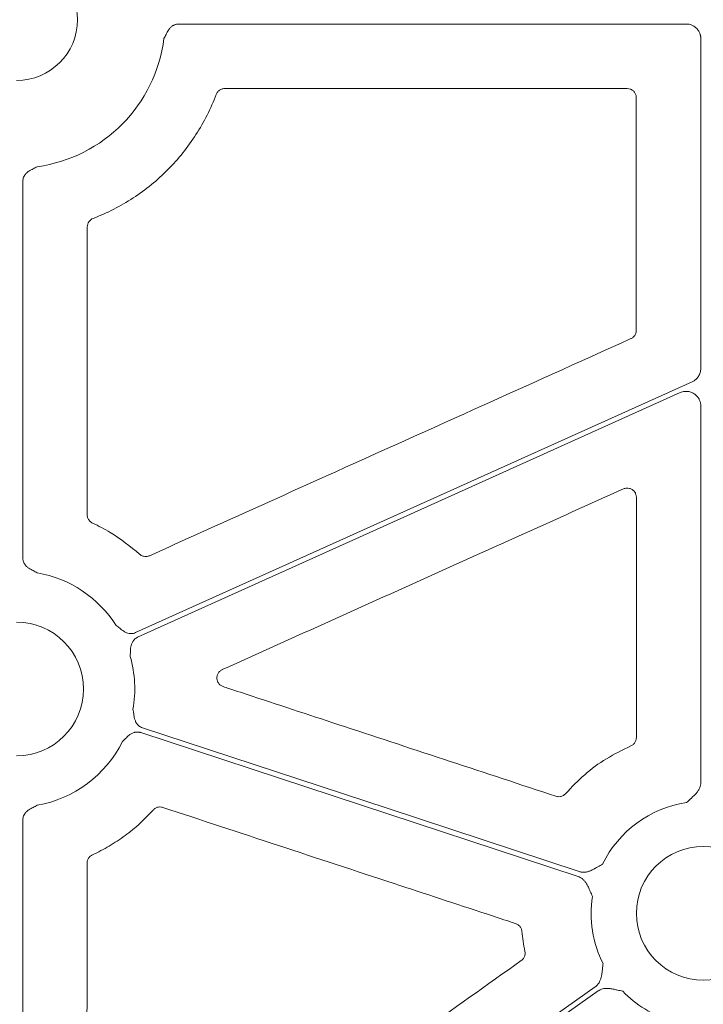
# Model space of a CAD drawing. Units: inches. Extents: x 10259 to 146259, y 1405 to 11083.
# Drawn here: x 14632 to 14688, y 3989 to 4070 of the extents above; entities that cross this region are included whole.
import ezdxf

# ---------------------------------------------------------------- set-up
doc = ezdxf.new("R2010")
doc.units = ezdxf.units.IN
doc.header["$MEASUREMENT"] = 0
doc.layers.get('0').update_dxf_attribs({"lineweight": 0})

msp = doc.modelspace()

# ---------------------------------------------------------------- linework, layer by layer
for p, q in [((14686.54653, 4069.87099), (14644.6739, 4069.87099)), ((14687.75183, 4041.43502), (14687.75183, 4068.66569)), ((14681.67634, 4064.54839), (14648.46984, 4064.54839)), ((14631.81085, 4056.87578), (14631.81085, 4025.78271)), ((14687.75183, 4007.22964), (14687.75183, 4038.33555)), ((14631.81085, 4004.14806), (14631.81085, 3964.51856))]:
    msp.add_line(p, q)
at = {"flags": 128}
for points in [[(14641.1171, 4019.62022), (14666.83511, 4031.22125), (14687.04213, 4040.33636)], [(14686.0509, 4039.43425), (14660.98348, 4028.12669), (14641.28763, 4019.24217)], [(14677.62481, 3999.48662), (14657.42447, 4006.14138), (14641.55276, 4011.37013)], [(14641.68252, 4011.76404), (14661.86398, 4005.1155), (14677.72082, 3999.89165)], [(14637.97071, 3961.23701), (14660.97043, 3977.55243), (14679.04161, 3990.37166)], [(14679.28157, 3990.03339), (14656.28187, 3973.718), (14638.2107, 3960.89874)]]:
    msp.add_lwpolyline(points, dxfattribs=at)
msp.add_circle((14687.95919, 3996.44332), 5.5231)
for centre, radius, start, end in [((14631.30222, 4070.22899), 5.021, 270, 90), ((14631.30222, 4070.22899), 12.25777, 277.9624593, 352.7478781), ((14631.30222, 4014.96538), 9.74727, 32.518038, 79.9677513), ((14631.30222, 4014.96538), 5.5231, 270, 90), ((14631.30222, 4014.96538), 9.74727, 350.0047101, 16.0408822), ((14631.30222, 4014.96538), 9.74727, 280.0322487, 333.5275542), ((14687.95919, 3996.44332), 9.2517, 98.6832009, 153.9323999), ((14687.95919, 3996.44332), 9.2517, 171.3007297, 206.6677357), ((14687.95919, 3996.44332), 9.2517, 224.0341376, 253.0308212)]:
    msp.add_arc(centre, radius, start, end)
for points, knots in [([(14644.6739, 4069.87099), (14644.6436, 4069.87014), (14644.58345, 4069.86845), (14644.49445, 4069.85489), (14644.40765, 4069.83321), (14644.32308, 4069.80266), (14644.24076, 4069.76341), (14644.12233, 4069.69279), (14643.97538, 4069.56841), (14643.83358, 4069.38427), (14643.72369, 4069.19227), (14643.60767, 4068.95852), (14643.51935, 4068.79071), (14643.46193, 4068.68162)], [0, 0, 0, 0, 0.05034347, 0.09994371, 0.14928573, 0.19886214, 0.24915866, 0.30064062, 0.42779331, 0.56624651, 0.68477545, 0.79509744, 1, 1, 1, 1]), ([(14687.75182, 4068.6657), (14687.75108, 4068.69738), (14687.74962, 4068.76042), (14687.73824, 4068.85411), (14687.72011, 4068.94625), (14687.69458, 4069.03686), (14687.64564, 4069.17), (14687.55632, 4069.33885), (14687.40465, 4069.52285), (14687.22059, 4069.675), (14687.01039, 4069.78582), (14686.78296, 4069.85782), (14686.62547, 4069.86659), (14686.54653, 4069.87099)], [0, 0, 0, 0, 0.050246676, 0.099979305, 0.149500955, 0.199118561, 0.24913729, 0.374397769, 0.499937515, 0.625130129, 0.75060634, 0.874982622, 1, 1, 1, 1]), ([(14647.76491, 4064.05964), (14647.32776, 4062.89215), (14646.77262, 4061.78604), (14645.76628, 4060.21715), (14645.40188, 4059.71045), (14644.62957, 4058.74773), (14644.21997, 4058.28907), (14643.3547, 4057.41634), (14642.89906, 4057.00225), (14641.94043, 4056.21988), (14641.43535, 4055.85043), (14639.87881, 4054.83373), (14638.77904, 4054.2695), (14637.61536, 4053.82224)], [0, 0, 0, 0, 0.25, 0.25, 0.375, 0.375, 0.5, 0.5, 0.625, 0.625, 0.75, 0.75, 1, 1, 1, 1]), ([(14648.46984, 4064.54839), (14648.41953, 4064.5454), (14648.28483, 4064.5374), (14648.07777, 4064.45341), (14647.87733, 4064.2889), (14647.80237, 4064.13606), (14647.7649, 4064.05964)], [0, 0, 0, 0, 0.16577067, 0.44380832, 0.7218974, 1, 1, 1, 1]), ([(14682.42907, 4063.79577), (14682.42542, 4063.85127), (14682.4162, 4063.99107), (14682.32612, 4064.20268), (14682.15592, 4064.39366), (14681.93032, 4064.52347), (14681.761, 4064.54008), (14681.67634, 4064.54839)], [0, 0, 0, 0, 0.14124699, 0.35581176, 0.57045168, 0.78521548, 1, 1, 1, 1]), ([(14682.43135, 4044.58016), (14682.43079, 4047.78275), (14682.42967, 4054.18794), (14682.42927, 4060.59315), (14682.42907, 4063.79577)], [0, 0, 0, 0, 0.499999364, 1, 1, 1, 1]), ([(14633.00022, 4058.0894), (14632.8912, 4058.03173), (14632.72363, 4057.94308), (14632.49033, 4057.826), (14632.29807, 4057.71676), (14632.11383, 4057.57467), (14631.96967, 4057.40461), (14631.87599, 4057.22996), (14631.82074, 4057.05594), (14631.81416, 4056.93607), (14631.81085, 4056.87578)], [0, 0, 0, 0, 0.20498133, 0.31508159, 0.43385442, 0.57210556, 0.69953488, 0.80113204, 0.89998035, 1, 1, 1, 1]), ([(14637.61536, 4053.82224), (14637.47319, 4053.7676), (14637.34989, 4053.66972), (14637.17929, 4053.42096), (14637.13269, 4053.27207), (14637.13267, 4053.11977)], [0, 0, 0, 0, 0.5, 0.5, 1, 1, 1, 1]), ([(14681.98827, 4043.89399), (14682.01857, 4043.90917), (14682.12428, 4043.96216), (14682.27658, 4044.10148), (14682.40648, 4044.32608), (14682.42306, 4044.49547), (14682.43135, 4044.58016)], [0, 0, 0, 0, 0.11808267, 0.41199327, 0.70599611, 1, 1, 1, 1]), ([(14642.26434, 4025.97047), (14646.84741, 4028.03848), (14655.75953, 4032.05986), (14669.00083, 4038.03439), (14677.65912, 4041.94079), (14681.98827, 4043.89399)], [0, 0, 0, 0, 0.3461226, 0.67306099, 1, 1, 1, 1]), ([(14687.04213, 4040.33636), (14687.07662, 4040.35309), (14687.14535, 4040.38644), (14687.24186, 4040.44848), (14687.34767, 4040.53062), (14687.4573, 4040.63908), (14687.56179, 4040.77788), (14687.64584, 4040.93028), (14687.70618, 4041.09277), (14687.74468, 4041.2622), (14687.74943, 4041.37729), (14687.75182, 4041.43503)], [0, 0, 0, 0, 0.08317533, 0.16578188, 0.24856376, 0.37377083, 0.49935805, 0.62462776, 0.75028339, 0.87472855, 1, 1, 1, 1]), ([(14687.75182, 4038.33555), (14687.75099, 4038.36925), (14687.74936, 4038.43615), (14687.73671, 4038.53534), (14687.71656, 4038.63239), (14687.68821, 4038.72728), (14687.65182, 4038.82002), (14687.57832, 4038.96994), (14687.4415, 4039.16355), (14687.20757, 4039.35792), (14686.93406, 4039.49157), (14686.6685, 4039.54334), (14686.43496, 4039.54143), (14686.23703, 4039.50796), (14686.1133, 4039.45896), (14686.0509, 4039.43425)], [0, 0, 0, 0, 0.04210307, 0.08359086, 0.12474459, 0.16585232, 0.20720308, 0.24908087, 0.37438786, 0.4999153, 0.62531472, 0.75094533, 0.8340668, 0.91631302, 1, 1, 1, 1]), ([(14681.37236, 4031.4917), (14676.78878, 4029.42485), (14668.97981, 4025.9036), (14657.94537, 4020.92816), (14651.4945, 4018.01961), (14648.26906, 4016.56534)], [0, 0, 0, 0, 0.41539236, 0.70769577, 1, 1, 1, 1]), ([(14682.43467, 4030.80589), (14682.42773, 4030.88299), (14682.41318, 4031.04455), (14682.29433, 4031.26664), (14682.10845, 4031.44388), (14681.87341, 4031.54783), (14681.61447, 4031.57347), (14681.45307, 4031.51896), (14681.37236, 4031.4917)], [0, 0, 0, 0, 0.15419586, 0.32312443, 0.49207927, 0.66126012, 0.83063036, 1, 1, 1, 1]), ([(14682.44194, 4010.95869), (14682.44054, 4014.26653), (14682.43775, 4020.8822), (14682.4357, 4027.49799), (14682.43467, 4030.80589)], [0, 0, 0, 0, 0.49999991, 1, 1, 1, 1]), ([(14637.12756, 4029.35051), (14637.12884, 4029.31782), (14637.13342, 4029.20087), (14637.19639, 4029.00563), (14637.34652, 4028.79411), (14637.49362, 4028.70859), (14637.56716, 4028.66583)], [0, 0, 0, 0, 0.11450143, 0.40961102, 0.70480865, 1, 1, 1, 1]), ([(14637.56716, 4028.66583), (14638.06395, 4028.42175), (14639.46306, 4027.73435), (14640.66964, 4026.74098), (14641.4478, 4026.10033)], [0, 0, 0, 0, 0.3550738, 1, 1, 1, 1]), ([(14631.81085, 4025.78271), (14631.81171, 4025.75232), (14631.8134, 4025.692), (14631.82701, 4025.60274), (14631.84879, 4025.51571), (14631.87947, 4025.43091), (14631.91889, 4025.34841), (14631.98971, 4025.22985), (14632.11454, 4025.08283), (14632.29903, 4024.94067), (14632.49158, 4024.83104), (14632.72467, 4024.71286), (14632.89159, 4024.62245), (14633.00022, 4024.56362)], [0, 0, 0, 0, 0.05039563, 0.1000415, 0.1494246, 0.19903965, 0.24937451, 0.30089664, 0.42786179, 0.56643298, 0.6850792, 0.79506912, 1, 1, 1, 1]), ([(14641.4478, 4026.10033), (14641.47699, 4026.07605), (14641.57105, 4025.99783), (14641.76455, 4025.91481), (14642.02257, 4025.88868), (14642.18376, 4025.94321), (14642.26434, 4025.97047)], [0, 0, 0, 0, 0.130419428, 0.420209564, 0.710119309, 1, 1, 1, 1]), ([(14639.52134, 4020.20518), (14639.61882, 4020.12961), (14639.76866, 4020.01345), (14639.97136, 4019.84895), (14640.15002, 4019.7186), (14640.35531, 4019.60906), (14640.56964, 4019.54755), (14640.76739, 4019.53395), (14640.94877, 4019.55515), (14641.06076, 4019.59845), (14641.11709, 4019.62022)], [0, 0, 0, 0, 0.2049772, 0.31507089, 0.43383713, 0.57209414, 0.69951594, 0.80111905, 0.89997329, 1, 1, 1, 1]), ([(14641.28763, 4019.24217), (14641.26034, 4019.22892), (14641.20616, 4019.20262), (14641.13054, 4019.15363), (14641.06028, 4019.09812), (14640.9957, 4019.03543), (14640.93678, 4018.96573), (14640.85784, 4018.8526), (14640.77511, 4018.67865), (14640.72134, 4018.45227), (14640.70079, 4018.23191), (14640.68994, 4017.97109), (14640.67785, 4017.78188), (14640.66998, 4017.65878)], [0, 0, 0, 0, 0.05035983, 0.09997443, 0.14932941, 0.19891804, 0.24922667, 0.30072128, 0.42782325, 0.56631103, 0.68503671, 0.7950928, 1, 1, 1, 1]), ([(14648.26906, 4016.56534), (14648.26002, 4016.56112), (14648.17447, 4016.52122), (14648.0274, 4016.41312), (14647.88131, 4016.20178), (14647.81331, 4015.95418), (14647.83102, 4015.69745), (14647.93367, 4015.46208), (14648.10759, 4015.26782), (14648.26378, 4015.19881), (14648.34187, 4015.16431)], [0, 0, 0, 0, 0.01662661, 0.15739154, 0.29755377, 0.43744063, 0.57746696, 0.71801671, 0.8590108, 1, 1, 1, 1]), ([(14648.34187, 4015.16431), (14648.50082, 4015.11193), (14649.29561, 4014.85001), (14652.63366, 4013.74981), (14661.62881, 4010.78532), (14669.98806, 4008.03018), (14675.80402, 4006.11328)], [0, 0, 0, 0, 0.017364239, 0.086821842, 0.364654278, 1, 1, 1, 1]), ([(14640.90155, 4013.27358), (14640.92234, 4013.152), (14640.95429, 4012.96511), (14640.99255, 4012.70689), (14641.03615, 4012.49007), (14641.11345, 4012.2706), (14641.22988, 4012.08043), (14641.36645, 4011.93677), (14641.51447, 4011.82982), (14641.62629, 4011.78606), (14641.68252, 4011.76405)], [0, 0, 0, 0, 0.2049772, 0.31507089, 0.43383713, 0.57209414, 0.69951594, 0.80111905, 0.89997329, 1, 1, 1, 1]), ([(14641.55275, 4011.37013), (14641.52368, 4011.37881), (14641.46598, 4011.39604), (14641.37713, 4011.41102), (14641.28783, 4011.41758), (14641.19786, 4011.41501), (14641.10733, 4011.40346), (14640.97269, 4011.3734), (14640.79416, 4011.30109), (14640.60155, 4011.17056), (14640.43749, 4011.02201), (14640.25324, 4010.83708), (14640.11646, 4010.70579), (14640.02748, 4010.62037)], [0, 0, 0, 0, 0.05035983, 0.09997443, 0.14932941, 0.19891804, 0.24922667, 0.30072128, 0.42782325, 0.56631103, 0.68503671, 0.7950928, 1, 1, 1, 1]), ([(14681.9877, 4010.2674), (14682.02188, 4010.28405), (14682.13192, 4010.33766), (14682.28724, 4010.47998), (14682.41714, 4010.70456), (14682.43368, 4010.87398), (14682.44194, 4010.95869)], [0, 0, 0, 0, 0.130540113, 0.420234731, 0.71013472, 1, 1, 1, 1]), ([(14676.60719, 4006.33394), (14677.11442, 4006.86727), (14678.13427, 4007.93959), (14679.95051, 4009.2754), (14681.30354, 4009.93425), (14681.9877, 4010.2674)], [0, 0, 0, 0, 0.32847917, 0.66044807, 1, 1, 1, 1]), ([(14686.56245, 4005.58898), (14686.67304, 4005.689), (14686.85441, 4005.85303), (14687.08343, 4006.05778), (14687.26932, 4006.23101), (14687.43361, 4006.40938), (14687.58043, 4006.61601), (14687.67927, 4006.82008), (14687.74044, 4007.02357), (14687.74805, 4007.16141), (14687.75182, 4007.22965)], [0, 0, 0, 0, 0.2138375, 0.35070945, 0.4405858, 0.57816942, 0.6978123, 0.802607, 0.90227377, 1, 1, 1, 1]), ([(14675.80402, 4006.11328), (14675.84296, 4006.10249), (14675.96323, 4006.06918), (14676.17625, 4006.0747), (14676.42161, 4006.15867), (14676.54533, 4006.27551), (14676.60719, 4006.33394)], [0, 0, 0, 0, 0.13759329, 0.42498789, 0.71249522, 1, 1, 1, 1]), ([(14633.00022, 4005.36715), (14632.89159, 4005.30832), (14632.72467, 4005.21791), (14632.49158, 4005.09973), (14632.29918, 4004.99018), (14632.11466, 4004.84803), (14631.97012, 4004.67784), (14631.8762, 4004.503), (14631.82077, 4004.32862), (14631.81417, 4004.20848), (14631.81085, 4004.14806)], [0, 0, 0, 0, 0.20500111, 0.31502872, 0.43371559, 0.57205766, 0.69934124, 0.80099811, 0.89990663, 1, 1, 1, 1]), ([(14642.56128, 4004.97367), (14642.21394, 4004.58237), (14641.84765, 4004.21075), (14641.07718, 4003.5068), (14640.67219, 4003.17402), (14639.83232, 4002.55333), (14639.39565, 4002.26424), (14638.49538, 4001.73379), (14638.03227, 4001.49262), (14637.55624, 4001.27547)], [0, 0, 0, 0, 0.25, 0.25, 0.5, 0.5, 0.75, 0.75, 1, 1, 1, 1]), ([(14643.35984, 4005.18897), (14643.32332, 4005.19917), (14643.20548, 4005.2321), (14642.99491, 4005.22881), (14642.74861, 4005.14718), (14642.62373, 4005.03151), (14642.56128, 4004.97367)], [0, 0, 0, 0, 0.130231404, 0.420145142, 0.710063323, 1, 1, 1, 1]), ([(14672.46917, 3995.60475), (14672.31021, 3995.65708), (14671.51535, 3995.91876), (14668.17697, 3997.01795), (14658.63279, 4000.16021), (14649.72455, 4003.09333), (14643.35984, 4005.18897)], [0, 0, 0, 0, 0.01638271, 0.08191724, 0.34405315, 1, 1, 1, 1]), ([(14637.1158, 4000.591), (14637.11434, 3997.85286), (14637.11144, 3992.37658), (14637.10802, 3986.90042), (14637.10631, 3984.16233)], [0, 0, 0, 0, 0.49999893, 1, 1, 1, 1]), ([(14637.55624, 4001.27547), (14637.527, 4001.26071), (14637.42245, 4001.20793), (14637.27093, 4001.06951), (14637.14084, 4000.84503), (14637.12415, 4000.67568), (14637.1158, 4000.591)], [0, 0, 0, 0, 0.11458809, 0.409731718, 0.70484657, 1, 1, 1, 1]), ([(14677.72082, 3999.89165), (14677.75344, 3999.8819), (14677.81872, 3999.86239), (14677.91995, 3999.84482), (14678.02325, 3999.83592), (14678.12887, 3999.8365), (14678.23671, 3999.84638), (14678.39095, 3999.87304), (14678.59855, 3999.93709), (14678.81933, 4000.03747), (14679.04183, 4000.15995), (14679.30745, 4000.31369), (14679.51932, 4000.43487), (14679.6486, 4000.50881)], [0, 0, 0, 0, 0.04881339, 0.09771306, 0.14712077, 0.19744551, 0.24907448, 0.30236645, 0.42183785, 0.55956483, 0.64973321, 0.7862669, 1, 1, 1, 1]), ([(14678.81392, 3997.84263), (14678.75311, 3997.979), (14678.65326, 3998.20292), (14678.5298, 3998.48466), (14678.42304, 3998.71557), (14678.30491, 3998.92729), (14678.15441, 3999.13156), (14677.99138, 3999.2894), (14677.81712, 3999.41127), (14677.68849, 3999.46166), (14677.62482, 3999.48661)], [0, 0, 0, 0, 0.21391366, 0.35124644, 0.44067298, 0.5783161, 0.69789131, 0.80267808, 0.90231938, 1, 1, 1, 1]), ([(14672.98297, 3994.96409), (14672.97796, 3994.99927), (14672.96104, 3995.11802), (14672.87554, 3995.30783), (14672.70283, 3995.50157), (14672.54706, 3995.57036), (14672.46917, 3995.60475)], [0, 0, 0, 0, 0.12304405, 0.41530628, 0.70765545, 1, 1, 1, 1]), ([(14673.24002, 3993.31503), (14673.18576, 3993.58765), (14673.07707, 3994.13375), (14673.01437, 3994.68702), (14672.98297, 3994.96409)], [0, 0, 0, 0, 0.49921569, 1, 1, 1, 1]), ([(14672.93975, 3992.54422), (14672.96971, 3992.5676), (14673.06618, 3992.64293), (14673.18844, 3992.81452), (14673.26872, 3993.06126), (14673.24958, 3993.23044), (14673.24002, 3993.31503)], [0, 0, 0, 0, 0.130467832, 0.420181321, 0.710117673, 1, 1, 1, 1]), ([(14655.87522, 3980.43023), (14658.71925, 3982.44927), (14664.40733, 3986.48737), (14670.09561, 3990.52526), (14672.93975, 3992.54422)], [0, 0, 0, 0, 0.499998836, 1, 1, 1, 1]), ([(14679.04162, 3990.37167), (14679.06885, 3990.39215), (14679.12335, 3990.43314), (14679.19765, 3990.50424), (14679.2662, 3990.58216), (14679.32848, 3990.6676), (14679.38461, 3990.76036), (14679.45477, 3990.9004), (14679.52653, 3991.10565), (14679.57693, 3991.34279), (14679.61072, 3991.59477), (14679.64519, 3991.90005), (14679.67405, 3992.14295), (14679.69164, 3992.29101)], [0, 0, 0, 0, 0.04880858, 0.09770644, 0.14711551, 0.19744485, 0.24908164, 0.3023846, 0.42177645, 0.55953904, 0.64929171, 0.78622315, 1, 1, 1, 1]), ([(14681.3079, 3990.01259), (14681.16234, 3990.04492), (14680.92362, 3990.09795), (14680.6241, 3990.16628), (14680.37526, 3990.21766), (14680.13472, 3990.24846), (14679.88125, 3990.24866), (14679.65761, 3990.21121), (14679.45625, 3990.14336), (14679.33942, 3990.06982), (14679.28158, 3990.0334)], [0, 0, 0, 0, 0.2138375, 0.35070945, 0.4405858, 0.57816942, 0.6978123, 0.802607, 0.90227377, 1, 1, 1, 1])]:
    msp.add_open_spline(points, degree=3, knots=knots)
msp.add_open_spline([(14637.13267, 4053.11977), (14637.13166, 4045.19663), (14637.12996, 4037.27353), (14637.12756, 4029.35052)], degree=3)

doc.saveas('drawing.dxf')
